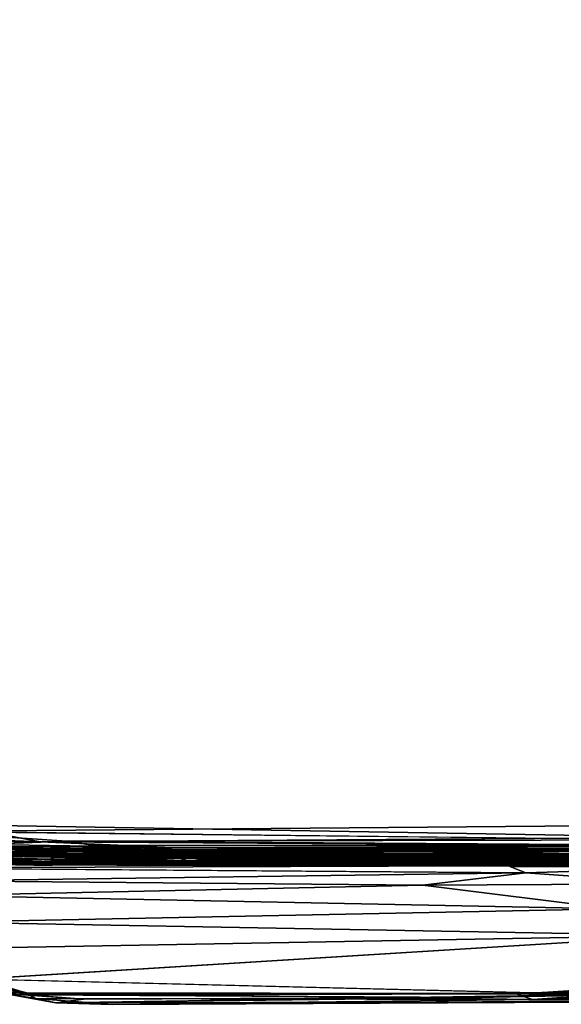
# Model space of a CAD drawing. Units: inches. Extents: x -44.1 to 44, y -25.6 to 49.4.
# Drawn here: x 26.5 to 34.1, y -25.6 to -11.8 of the extents above; entities that cross this region are included whole.
import ezdxf

# ---------------------------------------------------------------- set-up
doc = ezdxf.new("R2010")
doc.units = ezdxf.units.IN
doc.header["$MEASUREMENT"] = 0
doc.layers.add('SEAT-INSIDEFABRIC', color=5, linetype='Continuous')
doc.layers.add('SEAT-OUTSIDEFABRIC', color=5, linetype='Continuous')

msp = doc.modelspace()

# ---------------------------------------------------------------- linework, layer by layer
at = {"layer": 'SEAT-INSIDEFABRIC'}
for points, invisible_edges in [([(41.724, 42.96, 8.373), (18.127, -17.735, 8.373), (18.154, 41.294, 8.373)], 15), ([(18.127, -17.735, 8.373), (41.724, 42.96, 8.373), (41.728, -20.107, 8.373)], 15), ([(18.122, -17.62, 17.426), (27.439, -4.223, 17.426), (24.711, -3.77, 17.426)], 15), ([(27.439, -4.223, 17.426), (18.122, -17.62, 17.426), (41.524, -21.296, 17.426)], 15), ([(41.524, -21.296, 17.426), (31.973, -4.273, 17.426), (27.439, -4.223, 17.426)], 15), ([(31.973, -4.273, 17.426), (41.524, -21.296, 17.426), (38.677, -4.315, 17.426)], 15), ([(18.122, -17.62, 17.426), (22.353, -22.82, 17.426), (41.524, -21.296, 17.426)], 15), ([(20.206, -21.47, 8.373), (18.127, -17.735, 8.373), (41.728, -20.107, 8.373)], 15), ([(41.516, -21.282, 8.373), (20.206, -21.47, 8.373), (41.728, -20.107, 8.373)], 15), ([(20.206, -21.47, 8.373), (41.516, -21.282, 8.373), (40.3, -22.785, 8.373)], 15), ([(41.524, -21.296, 17.426), (22.353, -22.82, 17.426), (40.137, -22.722, 17.426)], 15), ([(20.206, -21.47, 8.373), (39.792, -23.076, 8.373), (22.239, -22.925, 8.374)], 15), ([(20.206, -21.47, 8.373), (40.3, -22.785, 8.373), (39.792, -23.076, 8.373)], 15), ([(40.137, -22.722, 17.426), (22.353, -22.82, 17.426), (39.399, -23.136, 17.425)], 15), ([(22.239, -22.925, 8.374), (39.792, -23.076, 8.373), (25.143, -23.201, 8.376)], 1), ([(22.353, -22.82, 17.426), (24.8, -23.094, 17.425), (39.399, -23.136, 17.425)], 14), ([(27.172, -23.339, 8.382), (24.673, -23.304, 8.383), (25.143, -23.201, 8.376)], 1), ([(35.979, -23.283, 17.422), (39.399, -23.136, 17.425), (24.8, -23.094, 17.425)], 2), ([(24.8, -23.094, 17.425), (26.257, -23.244, 17.422), (35.979, -23.283, 17.422)], 2), ([(39.792, -23.076, 8.373), (38.433, -23.216, 8.375), (25.143, -23.201, 8.376)], 2), ([(25.143, -23.201, 8.376), (38.433, -23.216, 8.375), (36.05, -23.322, 8.379)], 1), ([(25.756, -23.392, 8.392), (24.673, -23.304, 8.383), (27.172, -23.339, 8.382)], 2), ([(27.172, -23.339, 8.382), (27.559, -23.4, 8.389), (25.756, -23.392, 8.392)], 2), ([(26.797, -23.349, 17.416), (35.979, -23.283, 17.422), (26.257, -23.244, 17.422)], 2), ([(35.979, -23.283, 17.422), (26.797, -23.349, 17.416), (35.967, -23.363, 17.417)], 2), ([(25.741, -23.47, 17.325), (26.947, -23.486, 17.326), (26.968, -23.453, 17.282)], 1), ([(26.947, -23.486, 17.326), (25.741, -23.47, 17.325), (25.749, -23.492, 17.346)], 1), ([(27.559, -23.4, 8.389), (26.945, -23.439, 8.399), (25.756, -23.392, 8.392)], 12), ([(35.812, -23.404, 17.411), (35.967, -23.363, 17.417), (26.797, -23.349, 17.416)], 2), ([(27.559, -23.4, 8.389), (28.74, -23.454, 8.4), (26.945, -23.439, 8.399)], 2), ([(26.967, -23.477, 8.412), (26.945, -23.439, 8.399), (28.74, -23.454, 8.4)], 2), ([(26.947, -23.486, 17.326), (28.283, -23.495, 17.326), (28.318, -23.462, 17.282)], 1), ([(28.283, -23.495, 17.326), (26.947, -23.486, 17.326), (26.965, -23.509, 17.346)], 1), ([(26.967, -23.47, 17.365), (26.981, -23.468, 17.335), (28.34, -23.477, 17.335)], 2), ([(28.318, -23.462, 17.282), (28.34, -23.477, 17.335), (26.981, -23.468, 17.335)], 2), ([(29.752, -23.465, 17.282), (29.726, -23.48, 17.336), (28.34, -23.477, 17.335)], 2), ([(28.705, -23.48, 17.365), (28.34, -23.477, 17.335), (29.726, -23.48, 17.336)], 2), ([(28.59, -23.456, 17.396), (33.821, -23.461, 17.396), (28.653, -23.429, 17.406)], 1), ([(33.821, -23.461, 17.396), (28.59, -23.456, 17.396), (28.69, -23.472, 17.383)], 1), ([(29.752, -23.465, 17.282), (29.784, -23.5, 17.326), (33.844, -23.501, 17.326)], 2), ([(33.841, -23.468, 17.282), (33.844, -23.501, 17.326), (35.505, -23.498, 17.326)], 2), ([(25.757, -23.549, 17.333), (25.743, -23.582, 17.296), (26.962, -23.599, 17.296)], 2), ([(26.96, -23.624, 17.256), (26.962, -23.599, 17.296), (25.743, -23.582, 17.296)], 2), ([(33.844, -23.501, 17.326), (29.784, -23.5, 17.326), (28.748, -23.52, 17.346)], 1), ([(33.88, -23.583, 8.469), (28.86, -23.577, 8.468), (33.799, -23.555, 8.447)], 1), ([(28.86, -23.577, 8.468), (33.88, -23.583, 8.469), (33.833, -23.614, 8.503)], 1), ([(34.775, -23.523, 17.346), (35.505, -23.498, 17.326), (33.844, -23.501, 17.326)], 2), ([(25.741, -23.656, 16.367), (25.733, -23.66, 14.825), (26.96, -23.678, 14.029)], 1), ([(25.733, -23.66, 14.825), (25.736, -23.659, 10.267), (26.96, -23.678, 14.029)], 1), ([(26.951, -23.675, 10.024), (26.96, -23.678, 14.029), (25.736, -23.659, 10.267)], 1), ([(25.743, -23.648, 16.931), (25.741, -23.656, 16.367), (26.965, -23.673, 16.368)], 2), ([(26.96, -23.678, 14.029), (26.965, -23.673, 16.368), (25.741, -23.656, 16.367)], 3), ([(26.94, -23.659, 8.719), (26.958, -23.649, 8.616), (28.697, -23.66, 8.617)], 2), ([(28.655, -23.674, 8.823), (28.288, -23.678, 9.072), (26.944, -23.669, 9.071)], 2), ([(26.951, -23.675, 10.024), (26.944, -23.669, 9.071), (28.288, -23.678, 9.072)], 14), ([(26.96, -23.678, 14.029), (26.951, -23.675, 10.024), (28.299, -23.684, 10.027)], 15), ([(28.288, -23.678, 9.072), (28.299, -23.684, 10.027), (26.951, -23.675, 10.024)], 15), ([(26.958, -23.649, 17.183), (26.957, -23.657, 17.11), (28.698, -23.667, 17.112)], 2), ([(28.328, -23.674, 16.931), (28.698, -23.667, 17.112), (26.957, -23.657, 17.11)], 2), ([(26.957, -23.657, 17.11), (26.967, -23.665, 16.931), (28.328, -23.674, 16.931)], 2), ([(28.591, -23.651, 8.577), (28.697, -23.66, 8.617), (26.958, -23.649, 8.616)], 2), ([(26.965, -23.673, 16.368), (26.96, -23.678, 14.029), (28.315, -23.686, 14.872)], 15), ([(28.688, -23.689, 12.12), (28.315, -23.686, 14.872), (26.96, -23.678, 14.029)], 15), ([(28.299, -23.684, 10.027), (28.688, -23.689, 12.12), (26.96, -23.678, 14.029)], 15), ([(26.967, -23.665, 16.931), (26.965, -23.673, 16.368), (28.325, -23.682, 16.367)], 2), ([(28.315, -23.686, 14.872), (28.325, -23.682, 16.367), (26.965, -23.673, 16.368)], 15), ([(28.325, -23.682, 16.367), (28.328, -23.674, 16.931), (26.967, -23.665, 16.931)], 2), ([(28.655, -23.674, 8.823), (29.752, -23.682, 9.093), (28.288, -23.678, 9.072)], 2), ([(28.299, -23.684, 10.027), (28.288, -23.678, 9.072), (29.752, -23.682, 9.093)], 15), ([(29.752, -23.682, 9.093), (29.703, -23.688, 10.053), (28.299, -23.684, 10.027)], 15), ([(28.688, -23.689, 12.12), (28.299, -23.684, 10.027), (29.703, -23.688, 10.053)], 15), ([(28.325, -23.682, 16.367), (28.315, -23.686, 14.872), (29.758, -23.69, 14.888)], 15), ([(28.688, -23.689, 12.12), (29.758, -23.69, 14.888), (28.315, -23.686, 14.872)], 15), ([(28.328, -23.674, 16.931), (28.325, -23.682, 16.367), (29.787, -23.686, 16.368)], 2), ([(29.758, -23.69, 14.888), (29.787, -23.686, 16.368), (28.325, -23.682, 16.367)], 15), ([(28.698, -23.667, 17.112), (28.328, -23.674, 16.931), (29.793, -23.678, 16.931)], 2), ([(29.787, -23.686, 16.368), (29.793, -23.678, 16.931), (28.328, -23.674, 16.931)], 2), ([(29.752, -23.638, 8.545), (33.783, -23.655, 8.577), (28.591, -23.651, 8.577)], 2), ([(28.697, -23.66, 8.617), (28.591, -23.651, 8.577), (33.783, -23.655, 8.577)], 2), ([(33.83, -23.678, 8.808), (28.655, -23.674, 8.823), (28.655, -23.668, 8.694)], 1), ([(28.655, -23.674, 8.823), (33.83, -23.678, 8.808), (33.78, -23.683, 9.001)], 1), ([(28.688, -23.689, 12.12), (29.703, -23.688, 10.053), (33.783, -23.691, 10.038)], 15), ([(29.758, -23.69, 14.888), (28.688, -23.689, 12.12), (33.752, -23.693, 12.33)], 15), ([(33.783, -23.691, 10.038), (33.752, -23.693, 12.33), (28.688, -23.689, 12.12)], 15), ([(33.882, -23.664, 8.616), (28.697, -23.66, 8.617), (33.783, -23.655, 8.577)], 1), ([(28.697, -23.66, 8.617), (33.882, -23.664, 8.616), (33.829, -23.672, 8.688)], 1), ([(33.78, -23.664, 17.183), (28.698, -23.667, 17.112), (33.881, -23.672, 17.109)], 2), ([(33.83, -23.678, 16.991), (33.881, -23.672, 17.109), (28.698, -23.667, 17.112)], 2), ([(33.783, -23.691, 10.038), (29.703, -23.688, 10.053), (29.752, -23.682, 9.093)], 15), ([(29.752, -23.682, 9.093), (33.88, -23.687, 9.319), (33.783, -23.691, 10.038)], 15), ([(33.88, -23.687, 9.319), (29.752, -23.682, 9.093), (33.78, -23.683, 9.001)], 1), ([(29.787, -23.686, 16.368), (29.758, -23.69, 14.888), (33.798, -23.692, 14.965)], 15), ([(33.752, -23.693, 12.33), (33.798, -23.692, 14.965), (29.758, -23.69, 14.888)], 15), ([(29.793, -23.678, 16.931), (29.787, -23.686, 16.368), (33.843, -23.688, 16.372)], 2), ([(33.798, -23.692, 14.965), (33.843, -23.688, 16.372), (29.787, -23.686, 16.368)], 15), ([(33.843, -23.688, 16.372), (33.831, -23.683, 16.806), (29.793, -23.678, 16.931)], 2), ([(33.831, -23.683, 16.806), (33.83, -23.678, 16.991), (29.793, -23.678, 16.931)], 12), ([(35.488, -23.688, 10.925), (33.752, -23.693, 12.33), (33.783, -23.691, 10.038)], 15), ([(33.752, -23.693, 12.33), (35.488, -23.688, 10.925), (35.435, -23.688, 15.447)], 15), ([(35.435, -23.688, 15.447), (33.798, -23.692, 14.965), (33.752, -23.693, 12.33)], 15), ([(33.802, -23.654, 17.227), (33.78, -23.664, 17.183), (35.483, -23.66, 17.183)], 2), ([(35.513, -23.67, 17.08), (35.483, -23.66, 17.183), (33.78, -23.664, 17.183)], 2), ([(33.78, -23.683, 9.001), (35.502, -23.676, 8.868), (35.499, -23.684, 9.431)], 1), ([(35.502, -23.676, 8.868), (33.78, -23.683, 9.001), (33.83, -23.678, 8.808)], 1), ([(35.499, -23.684, 9.431), (33.88, -23.687, 9.319), (33.78, -23.683, 9.001)], 1), ([(35.499, -23.684, 9.431), (33.783, -23.691, 10.038), (33.88, -23.687, 9.319)], 15), ([(33.783, -23.691, 10.038), (35.499, -23.684, 9.431), (35.488, -23.688, 10.925)], 15), ([(33.843, -23.688, 16.372), (33.798, -23.692, 14.965), (35.435, -23.688, 15.447)], 15), ([(33.881, -23.672, 17.109), (33.83, -23.678, 16.991), (35.513, -23.67, 17.08)], 2), ([(35.505, -23.681, 16.728), (35.513, -23.67, 17.08), (33.83, -23.678, 16.991)], 2), ([(33.83, -23.678, 16.991), (33.831, -23.683, 16.806), (35.505, -23.681, 16.728)], 2), ([(33.831, -23.683, 16.806), (33.843, -23.688, 16.372), (35.505, -23.681, 16.728)], 14), ([(35.435, -23.688, 15.447), (35.505, -23.681, 16.728), (33.843, -23.688, 16.372)], 14)]:
    msp.add_3dface(points, dxfattribs=dict(at, invisible_edges=invisible_edges))
for points in [[(25.143, -23.201, 8.376), (36.05, -23.322, 8.379), (27.172, -23.339, 8.382)], [(24.224, -23.243, 17.42), (24.1, -23.313, 17.413), (26.797, -23.349, 17.416)], [(26.055, -23.383, 17.41), (26.797, -23.349, 17.416), (24.1, -23.313, 17.413)], [(26.797, -23.349, 17.416), (26.257, -23.244, 17.422), (24.224, -23.243, 17.42)], [(27.172, -23.339, 8.382), (36.05, -23.322, 8.379), (35.817, -23.396, 8.387)], [(27.559, -23.4, 8.389), (27.172, -23.339, 8.382), (35.817, -23.396, 8.387)], [(26.968, -23.453, 17.282), (25.745, -23.436, 17.282), (25.741, -23.47, 17.325)], [(25.752, -23.451, 17.334), (25.745, -23.436, 17.282), (26.968, -23.453, 17.282)], [(25.749, -23.492, 8.427), (25.753, -23.447, 8.407), (26.967, -23.477, 8.412)], [(26.967, -23.477, 8.412), (26.961, -23.511, 8.428), (25.749, -23.492, 8.427)], [(25.749, -23.492, 17.346), (26.965, -23.509, 17.346), (26.947, -23.486, 17.326)], [(26.968, -23.462, 17.383), (25.753, -23.445, 17.383), (25.752, -23.453, 17.365)], [(26.968, -23.453, 17.282), (26.981, -23.468, 17.335), (25.752, -23.451, 17.334)], [(25.752, -23.453, 17.365), (25.752, -23.451, 17.334), (26.981, -23.468, 17.335)], [(25.752, -23.453, 17.365), (26.967, -23.47, 17.365), (26.968, -23.462, 17.383)], [(26.981, -23.468, 17.335), (26.967, -23.47, 17.365), (25.752, -23.453, 17.365)], [(25.753, -23.447, 8.407), (25.756, -23.392, 8.392), (26.945, -23.439, 8.399)], [(26.969, -23.445, 17.396), (25.754, -23.429, 17.396), (25.753, -23.445, 17.383)], [(26.945, -23.439, 8.399), (26.967, -23.477, 8.412), (25.753, -23.447, 8.407)], [(25.753, -23.445, 17.383), (26.968, -23.462, 17.383), (26.969, -23.445, 17.396)], [(25.754, -23.429, 17.396), (26.969, -23.445, 17.396), (26.079, -23.412, 17.404)], [(26.797, -23.349, 17.416), (26.055, -23.383, 17.41), (28.653, -23.429, 17.406)], [(28.653, -23.429, 17.406), (26.055, -23.383, 17.41), (26.079, -23.412, 17.404)], [(28.653, -23.429, 17.406), (26.079, -23.412, 17.404), (26.969, -23.445, 17.396)], [(26.797, -23.349, 17.416), (28.653, -23.429, 17.406), (35.812, -23.404, 17.411)], [(28.318, -23.462, 17.282), (26.968, -23.453, 17.282), (26.947, -23.486, 17.326)], [(26.961, -23.511, 8.428), (26.967, -23.477, 8.412), (28.686, -23.499, 8.417)], [(28.74, -23.454, 8.4), (28.686, -23.499, 8.417), (26.967, -23.477, 8.412)], [(28.69, -23.472, 17.383), (26.968, -23.462, 17.383), (26.967, -23.47, 17.365)], [(28.34, -23.477, 17.335), (28.705, -23.48, 17.365), (26.967, -23.47, 17.365)], [(26.967, -23.47, 17.365), (28.705, -23.48, 17.365), (28.69, -23.472, 17.383)], [(28.59, -23.456, 17.396), (26.969, -23.445, 17.396), (26.968, -23.462, 17.383)], [(26.981, -23.468, 17.335), (26.968, -23.453, 17.282), (28.318, -23.462, 17.282)], [(26.968, -23.462, 17.383), (28.69, -23.472, 17.383), (28.59, -23.456, 17.396)], [(26.969, -23.445, 17.396), (28.59, -23.456, 17.396), (28.653, -23.429, 17.406)], [(28.74, -23.454, 8.4), (27.559, -23.4, 8.389), (35.817, -23.396, 8.387)], [(29.752, -23.465, 17.282), (28.318, -23.462, 17.282), (28.283, -23.495, 17.326)], [(28.283, -23.495, 17.326), (29.784, -23.5, 17.326), (29.752, -23.465, 17.282)], [(28.34, -23.477, 17.335), (28.318, -23.462, 17.282), (29.752, -23.465, 17.282)], [(34.924, -23.437, 17.404), (35.812, -23.404, 17.411), (28.653, -23.429, 17.406)], [(33.821, -23.461, 17.396), (34.924, -23.437, 17.404), (28.653, -23.429, 17.406)], [(28.74, -23.454, 8.4), (34.551, -23.479, 8.407), (28.686, -23.499, 8.417)], [(34.91, -23.526, 8.429), (28.686, -23.499, 8.417), (34.551, -23.479, 8.407)], [(33.821, -23.461, 17.396), (28.69, -23.472, 17.383), (33.888, -23.477, 17.383)], [(33.78, -23.485, 17.366), (33.888, -23.477, 17.383), (28.69, -23.472, 17.383)], [(28.705, -23.48, 17.365), (33.78, -23.485, 17.366), (28.69, -23.472, 17.383)], [(28.705, -23.48, 17.365), (29.726, -23.48, 17.336), (33.757, -23.483, 17.336)], [(33.757, -23.483, 17.336), (33.78, -23.485, 17.366), (28.705, -23.48, 17.365)], [(35.817, -23.396, 8.387), (34.847, -23.441, 8.396), (28.74, -23.454, 8.4)], [(34.551, -23.479, 8.407), (28.74, -23.454, 8.4), (34.847, -23.441, 8.396)], [(29.752, -23.465, 17.282), (33.757, -23.483, 17.336), (29.726, -23.48, 17.336)], [(33.844, -23.501, 17.326), (33.841, -23.468, 17.282), (29.752, -23.465, 17.282)], [(29.752, -23.465, 17.282), (33.841, -23.468, 17.282), (33.757, -23.483, 17.336)], [(35.449, -23.479, 17.335), (33.757, -23.483, 17.336), (33.841, -23.468, 17.282)], [(33.757, -23.483, 17.336), (35.449, -23.479, 17.335), (35.473, -23.481, 17.365)], [(35.473, -23.481, 17.365), (33.78, -23.485, 17.366), (33.757, -23.483, 17.336)], [(33.888, -23.477, 17.383), (33.78, -23.485, 17.366), (35.473, -23.481, 17.365)], [(34.924, -23.437, 17.404), (33.821, -23.461, 17.396), (36.305, -23.452, 17.396)], [(36.307, -23.469, 17.384), (36.305, -23.452, 17.396), (33.821, -23.461, 17.396)], [(33.821, -23.461, 17.396), (33.888, -23.477, 17.383), (36.307, -23.469, 17.384)], [(33.841, -23.468, 17.282), (35.471, -23.464, 17.282), (35.449, -23.479, 17.335)], [(35.505, -23.498, 17.326), (35.471, -23.464, 17.282), (33.841, -23.468, 17.282)], [(35.473, -23.481, 17.365), (36.307, -23.469, 17.384), (33.888, -23.477, 17.383)], [(25.749, -23.492, 17.346), (25.062, -23.496, 17.351), (27.583, -23.533, 17.351)], [(26.179, -23.536, 17.346), (27.583, -23.533, 17.351), (25.062, -23.496, 17.351)], [(25.738, -23.632, 8.616), (25.739, -23.621, 8.57), (26.958, -23.64, 8.576)], [(25.739, -23.623, 17.223), (25.738, -23.632, 17.183), (26.958, -23.649, 17.183)], [(25.739, -23.621, 8.57), (25.741, -23.594, 8.52), (26.958, -23.625, 8.543)], [(25.741, -23.608, 17.256), (25.739, -23.623, 17.223), (26.958, -23.64, 17.223)], [(26.958, -23.625, 8.543), (26.958, -23.64, 8.576), (25.739, -23.621, 8.57)], [(26.958, -23.649, 17.183), (26.958, -23.64, 17.223), (25.739, -23.623, 17.223)], [(25.741, -23.594, 8.52), (25.743, -23.565, 8.484), (26.955, -23.592, 8.494)], [(25.743, -23.582, 17.296), (25.741, -23.608, 17.256), (26.96, -23.624, 17.256)], [(26.955, -23.592, 8.494), (26.958, -23.625, 8.543), (25.741, -23.594, 8.52)], [(26.958, -23.64, 17.223), (26.96, -23.624, 17.256), (25.741, -23.608, 17.256)], [(25.743, -23.565, 8.484), (25.746, -23.532, 8.453), (26.96, -23.55, 8.454)], [(26.96, -23.55, 8.454), (26.955, -23.592, 8.494), (25.743, -23.565, 8.484)], [(25.746, -23.532, 8.453), (25.749, -23.492, 8.427), (26.961, -23.511, 8.428)], [(26.961, -23.511, 8.428), (26.96, -23.55, 8.454), (25.746, -23.532, 8.453)], [(27.583, -23.533, 17.351), (26.965, -23.509, 17.346), (25.749, -23.492, 17.346)], [(26.179, -23.536, 17.346), (25.757, -23.549, 17.333), (26.983, -23.565, 17.333)], [(26.962, -23.599, 17.296), (26.983, -23.565, 17.333), (25.757, -23.549, 17.333)], [(27.583, -23.533, 17.351), (26.179, -23.536, 17.346), (28.756, -23.555, 17.347)], [(28.498, -23.574, 17.334), (28.756, -23.555, 17.347), (26.179, -23.536, 17.346)], [(26.179, -23.536, 17.346), (26.983, -23.565, 17.333), (28.498, -23.574, 17.334)], [(26.955, -23.592, 8.494), (26.96, -23.55, 8.454), (28.86, -23.577, 8.468)], [(28.86, -23.577, 8.468), (28.307, -23.592, 8.485), (26.955, -23.592, 8.494)], [(26.958, -23.625, 8.543), (26.955, -23.592, 8.494), (28.744, -23.613, 8.507)], [(28.307, -23.592, 8.485), (28.744, -23.613, 8.507), (26.955, -23.592, 8.494)], [(28.744, -23.613, 8.507), (28.31, -23.634, 8.543), (26.958, -23.625, 8.543)], [(26.96, -23.624, 17.256), (26.958, -23.64, 17.223), (28.652, -23.651, 17.222)], [(26.958, -23.64, 8.576), (26.958, -23.625, 8.543), (28.31, -23.634, 8.543)], [(26.96, -23.55, 8.454), (26.961, -23.511, 8.428), (28.621, -23.541, 8.441)], [(28.621, -23.541, 8.441), (28.86, -23.577, 8.468), (26.96, -23.55, 8.454)], [(26.962, -23.599, 17.296), (26.96, -23.624, 17.256), (28.314, -23.633, 17.256)], [(28.652, -23.651, 17.222), (28.314, -23.633, 17.256), (26.96, -23.624, 17.256)], [(28.686, -23.499, 8.417), (28.621, -23.541, 8.441), (26.961, -23.511, 8.428)], [(26.983, -23.565, 17.333), (26.962, -23.599, 17.296), (28.588, -23.611, 17.293)], [(28.314, -23.633, 17.256), (28.588, -23.611, 17.293), (26.962, -23.599, 17.296)], [(26.965, -23.509, 17.346), (28.748, -23.52, 17.346), (28.283, -23.495, 17.326)], [(27.583, -23.533, 17.351), (28.748, -23.52, 17.346), (26.965, -23.509, 17.346)], [(28.588, -23.611, 17.293), (28.498, -23.574, 17.334), (26.983, -23.565, 17.333)], [(28.748, -23.52, 17.346), (27.583, -23.533, 17.351), (35.715, -23.54, 17.351)], [(28.756, -23.555, 17.347), (35.715, -23.54, 17.351), (27.583, -23.533, 17.351)], [(29.784, -23.5, 17.326), (28.283, -23.495, 17.326), (28.748, -23.52, 17.346)], [(28.86, -23.577, 8.468), (28.744, -23.613, 8.507), (28.307, -23.592, 8.485)], [(28.744, -23.613, 8.507), (29.752, -23.638, 8.545), (28.31, -23.634, 8.543)], [(28.588, -23.611, 17.293), (28.314, -23.633, 17.256), (29.755, -23.637, 17.256)], [(28.756, -23.555, 17.347), (28.498, -23.574, 17.334), (33.794, -23.576, 17.336)], [(29.752, -23.595, 17.315), (33.794, -23.576, 17.336), (28.498, -23.574, 17.334)], [(28.498, -23.574, 17.334), (28.588, -23.611, 17.293), (29.752, -23.595, 17.315)], [(28.588, -23.611, 17.293), (33.816, -23.6, 17.312), (29.752, -23.595, 17.315)], [(33.816, -23.6, 17.312), (28.588, -23.611, 17.293), (33.87, -23.628, 17.276)], [(28.588, -23.611, 17.293), (29.755, -23.637, 17.256), (33.87, -23.628, 17.276)], [(34.91, -23.526, 8.429), (28.621, -23.541, 8.441), (28.686, -23.499, 8.417)], [(28.621, -23.541, 8.441), (34.91, -23.526, 8.429), (33.799, -23.555, 8.447)], [(28.86, -23.577, 8.468), (28.621, -23.541, 8.441), (33.799, -23.555, 8.447)], [(33.833, -23.614, 8.503), (28.744, -23.613, 8.507), (28.86, -23.577, 8.468)], [(28.744, -23.613, 8.507), (33.833, -23.614, 8.503), (33.829, -23.64, 8.543)], [(33.829, -23.64, 8.543), (29.752, -23.638, 8.545), (28.744, -23.613, 8.507)], [(28.748, -23.52, 17.346), (34.775, -23.523, 17.346), (33.844, -23.501, 17.326)], [(35.715, -23.54, 17.351), (34.775, -23.523, 17.346), (28.748, -23.52, 17.346)], [(35.715, -23.54, 17.351), (28.756, -23.555, 17.347), (34.966, -23.558, 17.346)], [(33.794, -23.576, 17.336), (34.966, -23.558, 17.346), (28.756, -23.555, 17.347)], [(33.794, -23.576, 17.336), (29.752, -23.595, 17.315), (33.816, -23.6, 17.312)], [(34.966, -23.558, 17.346), (33.794, -23.576, 17.336), (35.516, -23.576, 17.333)], [(33.794, -23.576, 17.336), (33.816, -23.6, 17.312), (35.516, -23.576, 17.333)], [(35.479, -23.561, 8.454), (33.799, -23.555, 8.447), (34.91, -23.526, 8.429)], [(35.479, -23.561, 8.454), (33.88, -23.583, 8.469), (33.799, -23.555, 8.447)], [(35.483, -23.61, 17.296), (35.516, -23.576, 17.333), (33.816, -23.6, 17.312)], [(33.816, -23.6, 17.312), (33.87, -23.628, 17.276), (35.483, -23.61, 17.296)], [(35.489, -23.63, 8.532), (33.829, -23.64, 8.543), (33.833, -23.614, 8.503)], [(35.484, -23.595, 8.485), (33.833, -23.614, 8.503), (33.88, -23.583, 8.469)], [(33.833, -23.614, 8.503), (35.484, -23.595, 8.485), (35.489, -23.63, 8.532)], [(35.483, -23.636, 17.256), (35.483, -23.61, 17.296), (33.87, -23.628, 17.276)], [(33.88, -23.583, 8.469), (35.479, -23.561, 8.454), (35.484, -23.595, 8.485)], [(25.736, -23.652, 9.055), (25.737, -23.642, 8.712), (26.94, -23.659, 8.719)], [(26.94, -23.659, 8.719), (26.944, -23.669, 9.071), (25.736, -23.652, 9.055)], [(25.736, -23.659, 10.267), (25.736, -23.652, 9.055), (26.944, -23.669, 9.071)], [(26.944, -23.669, 9.071), (26.951, -23.675, 10.024), (25.736, -23.659, 10.267)], [(25.737, -23.642, 8.712), (25.738, -23.632, 8.616), (26.958, -23.649, 8.616)], [(25.738, -23.632, 17.183), (25.737, -23.64, 17.11), (26.957, -23.657, 17.11)], [(25.737, -23.64, 17.11), (25.743, -23.648, 16.931), (26.967, -23.665, 16.931)], [(26.967, -23.665, 16.931), (26.957, -23.657, 17.11), (25.737, -23.64, 17.11)], [(26.958, -23.649, 8.616), (26.94, -23.659, 8.719), (25.737, -23.642, 8.712)], [(26.958, -23.64, 8.576), (26.958, -23.649, 8.616), (25.738, -23.632, 8.616)], [(26.957, -23.657, 17.11), (26.958, -23.649, 17.183), (25.738, -23.632, 17.183)], [(26.965, -23.673, 16.368), (26.967, -23.665, 16.931), (25.743, -23.648, 16.931)], [(26.944, -23.669, 9.071), (26.94, -23.659, 8.719), (28.655, -23.674, 8.823)], [(28.697, -23.66, 8.617), (28.655, -23.668, 8.694), (26.94, -23.659, 8.719)], [(28.655, -23.668, 8.694), (28.655, -23.674, 8.823), (26.94, -23.659, 8.719)], [(28.31, -23.634, 8.543), (28.591, -23.651, 8.577), (26.958, -23.64, 8.576)], [(26.958, -23.64, 17.223), (26.958, -23.649, 17.183), (28.593, -23.659, 17.184)], [(28.593, -23.659, 17.184), (28.652, -23.651, 17.222), (26.958, -23.64, 17.223)], [(26.958, -23.649, 8.616), (26.958, -23.64, 8.576), (28.591, -23.651, 8.577)], [(28.698, -23.667, 17.112), (28.593, -23.659, 17.184), (26.958, -23.649, 17.183)], [(28.591, -23.651, 8.577), (28.31, -23.634, 8.543), (29.752, -23.638, 8.545)], [(28.652, -23.651, 17.222), (29.755, -23.637, 17.256), (28.314, -23.633, 17.256)], [(28.652, -23.651, 17.222), (28.593, -23.659, 17.184), (33.78, -23.664, 17.183)], [(28.698, -23.667, 17.112), (33.78, -23.664, 17.183), (28.593, -23.659, 17.184)], [(29.755, -23.637, 17.256), (28.652, -23.651, 17.222), (33.802, -23.654, 17.227)], [(33.78, -23.664, 17.183), (33.802, -23.654, 17.227), (28.652, -23.651, 17.222)], [(33.829, -23.672, 8.688), (28.655, -23.668, 8.694), (28.697, -23.66, 8.617)], [(28.655, -23.668, 8.694), (33.829, -23.672, 8.688), (33.83, -23.678, 8.808)], [(28.655, -23.674, 8.823), (33.78, -23.683, 9.001), (29.752, -23.682, 9.093)], [(28.698, -23.667, 17.112), (29.793, -23.678, 16.931), (33.83, -23.678, 16.991)], [(29.752, -23.638, 8.545), (33.829, -23.64, 8.543), (33.783, -23.655, 8.577)], [(33.802, -23.654, 17.227), (33.87, -23.628, 17.276), (29.755, -23.637, 17.256)], [(33.78, -23.664, 17.183), (33.881, -23.672, 17.109), (35.513, -23.67, 17.08)], [(35.482, -23.651, 8.576), (33.783, -23.655, 8.577), (33.829, -23.64, 8.543)], [(33.783, -23.655, 8.577), (35.482, -23.651, 8.576), (35.483, -23.66, 8.616)], [(35.483, -23.66, 8.616), (33.882, -23.664, 8.616), (33.783, -23.655, 8.577)], [(33.87, -23.628, 17.276), (33.802, -23.654, 17.227), (35.483, -23.636, 17.256)], [(35.482, -23.651, 17.223), (35.483, -23.636, 17.256), (33.802, -23.654, 17.227)], [(35.483, -23.66, 17.183), (35.482, -23.651, 17.223), (33.802, -23.654, 17.227)], [(33.829, -23.64, 8.543), (35.489, -23.63, 8.532), (35.482, -23.651, 8.576)], [(35.483, -23.668, 8.689), (33.829, -23.672, 8.688), (33.882, -23.664, 8.616)], [(33.829, -23.672, 8.688), (35.483, -23.668, 8.689), (35.502, -23.676, 8.868)], [(35.502, -23.676, 8.868), (33.83, -23.678, 8.808), (33.829, -23.672, 8.688)], [(33.882, -23.664, 8.616), (35.483, -23.66, 8.616), (35.483, -23.668, 8.689)]]:
    msp.add_3dface(points, dxfattribs=at)
at = {"layer": 'SEAT-OUTSIDEFABRIC'}
for points in [[(33.613, -23.785, 49.931), (25.418, -23.72, 49.559), (25.398, -23.894, 50.087)], [(36.466, -23.696, 49.966), (35.632, -23.635, 49.426), (33.391, -23.692, 49.46)], [(33.391, -23.692, 49.46), (33.613, -23.785, 49.931), (36.466, -23.696, 49.966)], [(35.781, -23.937, 50.344), (36.466, -23.696, 49.966), (33.613, -23.785, 49.931)], [(25.398, -23.894, 50.087), (32.169, -23.955, 50.267), (33.613, -23.785, 49.931)], [(32.169, -23.955, 50.267), (25.398, -23.894, 50.087), (25.426, -24.1, 50.437)], [(32.169, -23.955, 50.267), (35.781, -23.937, 50.344), (33.613, -23.785, 49.931)], [(25.426, -24.1, 50.437), (34.833, -24.289, 50.645), (32.169, -23.955, 50.267)], [(34.833, -24.289, 50.645), (35.781, -23.937, 50.344), (32.169, -23.955, 50.267)], [(34.833, -24.289, 50.645), (25.426, -24.1, 50.437), (25.462, -24.475, 50.718)], [(34.833, -24.289, 50.645), (25.462, -24.475, 50.718), (35.784, -24.661, 50.831)], [(25.568, -24.843, 50.862), (35.784, -24.661, 50.831), (25.462, -24.475, 50.718)], [(35.784, -24.661, 50.831), (25.568, -24.843, 50.862), (25.902, -25.274, 50.912)], [(26.613, -25.495, 50.754), (25.902, -25.274, 50.912), (25.894, -25.309, 50.914)], [(34.291, -25.479, 50.915), (25.902, -25.274, 50.912), (26.593, -25.468, 50.917)], [(33.639, -25.478, 8.392), (38.149, -25.16, 8.384), (36.741, -25.377, 8.403)], [(25.894, -25.309, 50.914), (26.307, -25.476, 50.923), (26.613, -25.495, 50.754)], [(26.597, -25.465, 8.525), (26.082, -25.312, 8.58), (25.972, -25.301, 8.391)], [(25.972, -25.301, 8.391), (26.641, -25.474, 8.394), (26.597, -25.465, 8.525)], [(26.082, -25.312, 8.58), (26.597, -25.465, 8.525), (26.213, -25.46, 8.417)], [(36.74, -25.387, 50.745), (32.916, -25.533, 50.87), (36.305, -25.468, 50.922)], [(32.916, -25.533, 50.87), (36.74, -25.387, 50.745), (34.291, -25.479, 50.915)], [(36.719, -25.352, 8.575), (33.71, -25.56, 8.417), (33.463, -25.474, 8.556)], [(33.463, -25.474, 8.556), (36.741, -25.377, 8.403), (36.719, -25.352, 8.575)], [(36.741, -25.377, 8.403), (33.463, -25.474, 8.556), (33.639, -25.478, 8.392)], [(26.213, -25.46, 8.417), (26.597, -25.465, 8.525), (26.731, -25.544, 8.414)], [(26.213, -25.46, 8.417), (26.731, -25.544, 8.414), (27.018, -25.609, 50.92)], [(27.018, -25.609, 50.92), (27.404, -25.555, 50.915), (26.307, -25.476, 50.923)], [(26.307, -25.476, 50.923), (27.404, -25.555, 50.915), (26.613, -25.495, 50.754)], [(33.71, -25.56, 8.417), (26.731, -25.544, 8.414), (26.597, -25.465, 8.525)], [(26.597, -25.465, 8.525), (33.463, -25.474, 8.556), (33.71, -25.56, 8.417)], [(33.463, -25.474, 8.556), (26.597, -25.465, 8.525), (26.641, -25.474, 8.394)], [(26.613, -25.495, 50.754), (32.916, -25.533, 50.87), (34.291, -25.479, 50.915)], [(32.916, -25.533, 50.87), (26.613, -25.495, 50.754), (27.404, -25.555, 50.915)], [(26.641, -25.474, 8.394), (33.639, -25.478, 8.392), (33.463, -25.474, 8.556)], [(26.731, -25.544, 8.414), (33.71, -25.56, 8.417), (27.807, -25.628, 8.55)], [(26.731, -25.544, 8.414), (27.807, -25.628, 8.55), (27.018, -25.609, 50.92)], [(36.305, -25.468, 50.922), (32.916, -25.533, 50.87), (27.018, -25.609, 50.92)], [(36.305, -25.468, 50.922), (27.018, -25.609, 50.92), (35.337, -25.591, 50.907)], [(27.404, -25.555, 50.915), (27.018, -25.609, 50.92), (32.916, -25.533, 50.87)], [(36.798, -25.451, 8.419), (35.609, -25.574, 8.616), (33.71, -25.56, 8.417)], [(35.337, -25.591, 50.907), (27.018, -25.609, 50.92), (27.807, -25.628, 8.55)], [(27.807, -25.628, 8.55), (33.71, -25.56, 8.417), (35.609, -25.574, 8.616)], [(27.807, -25.628, 8.55), (35.609, -25.574, 8.616), (35.337, -25.591, 50.907)]]:
    msp.add_3dface(points, dxfattribs=at)
for points, invisible_edges in [([(25.417, -23.71, 8.385), (33.391, -23.692, 49.46), (34.6, -23.679, 8.393)], 3), ([(38.149, -25.16, 8.384), (25.417, -23.71, 8.385), (34.6, -23.679, 8.393)], 13), ([(33.391, -23.692, 49.46), (25.417, -23.71, 8.385), (25.418, -23.72, 49.559)], 13), ([(38.149, -25.16, 8.384), (26.641, -25.474, 8.394), (25.417, -23.71, 8.385)], 15), ([(25.972, -25.301, 8.391), (25.417, -23.71, 8.385), (26.641, -25.474, 8.394)], 3), ([(25.418, -23.72, 49.559), (33.613, -23.785, 49.931), (33.391, -23.692, 49.46)], 12), ([(35.632, -23.635, 49.426), (34.6, -23.679, 8.393), (33.391, -23.692, 49.46)], 2), ([(25.902, -25.274, 50.912), (38.361, -25.084, 50.922), (35.784, -24.661, 50.831)], 1), ([(25.902, -25.274, 50.912), (34.291, -25.479, 50.915), (38.361, -25.084, 50.922)], 12), ([(25.902, -25.274, 50.912), (26.613, -25.495, 50.754), (26.593, -25.468, 50.917)], 2), ([(26.641, -25.474, 8.394), (38.149, -25.16, 8.384), (33.639, -25.478, 8.392)], 1), ([(33.71, -25.56, 8.417), (36.719, -25.352, 8.575), (36.798, -25.451, 8.419)], 2), ([(27.018, -25.609, 50.92), (26.307, -25.476, 50.923), (26.213, -25.46, 8.417)], 2), ([(34.291, -25.479, 50.915), (26.593, -25.468, 50.917), (26.613, -25.495, 50.754)], 2)]:
    msp.add_3dface(points, dxfattribs=dict(at, invisible_edges=invisible_edges))

doc.saveas('drawing.dxf')
